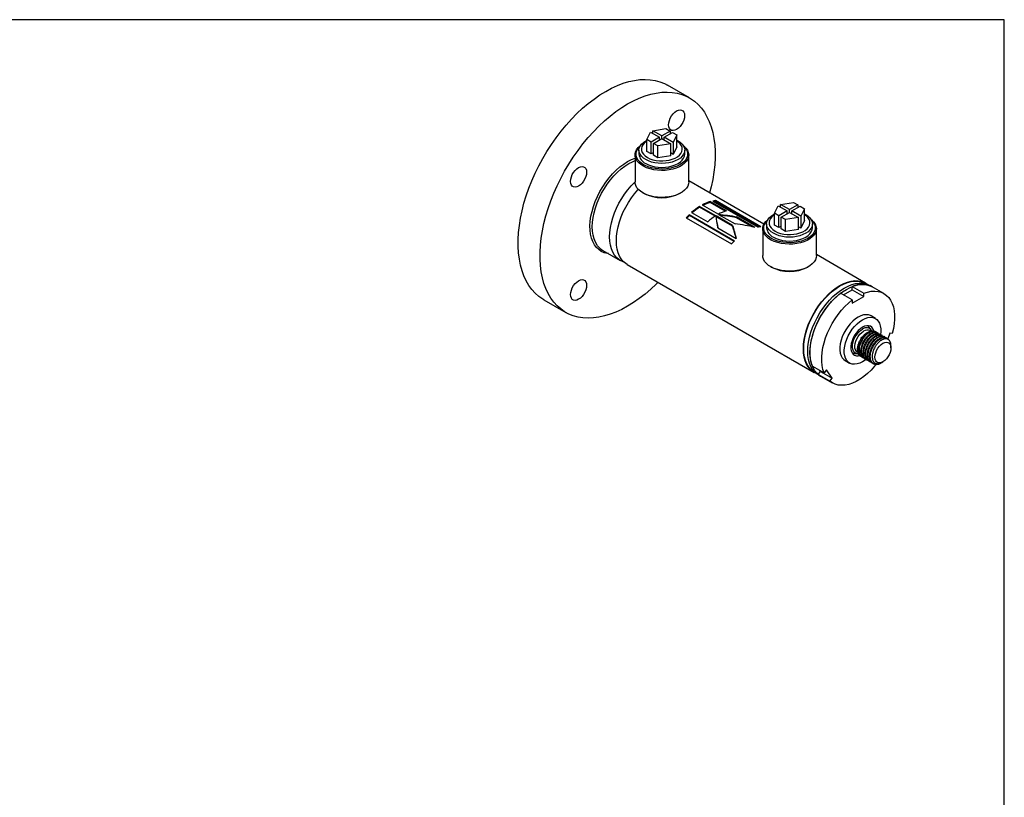
# Model space of a CAD drawing. Units: millimetres. Extents: x 6 to 416, y 5 to 292.
# Drawn here: x 280 to 416, y 184 to 292 of the extents above; entities that cross this region are included whole.
import ezdxf

# ---------------------------------------------------------------- set-up
doc = ezdxf.new("R2010")
doc.units = ezdxf.units.MM
doc.layers.add('SLD-0', color=179, linetype='Continuous')

msp = doc.modelspace()

# ---------------------------------------------------------------- linework, layer by layer
at = {"color": 7, "linetype": 'Continuous', "lineweight": 25}
for p, q in [((372.407055, 281.177644), (369.376598, 282.92709)), ((367.322628, 276.636562), (369.139063, 276.917535)), ((369.139063, 276.917535), (369.735614, 276.573154)), ((366.512666, 275.401349), (366.999379, 276.449955)), ((367.109217, 275.056967), (366.512666, 275.401349)), ((366.512666, 273.768267), (366.512666, 275.401349)), ((366.999379, 276.449955), (368.260791, 275.721757)), ((368.260791, 275.721757), (367.109217, 275.056967)), ((368.58404, 275.908364), (367.322628, 276.636562)), ((367.322628, 276.263347), (367.322628, 276.636562)), ((367.432466, 274.87036), (368.58404, 275.535149)), ((368.260791, 275.348542), (368.260791, 275.721757)), ((369.735614, 276.573154), (368.58404, 275.908364)), ((368.58404, 275.535149), (368.58404, 275.908364)), ((368.58404, 275.535149), (369.845453, 274.806951)), ((368.907289, 275.721757), (370.058863, 276.386546)), ((370.168701, 274.993559), (368.907289, 275.721757)), ((368.907289, 275.348542), (368.907289, 275.721757)), ((369.735614, 276.573154), (369.735614, 276.199939)), ((370.058863, 276.386546), (370.655414, 276.042165)), ((370.655414, 276.042165), (370.168701, 274.993559)), ((370.655414, 274.409083), (370.655414, 276.042165)), ((367.109217, 273.423886), (367.109217, 275.056967)), ((368.029017, 274.525978), (367.432466, 274.87036)), ((367.432466, 273.237278), (367.432466, 274.87036)), ((369.845453, 274.806951), (368.029017, 274.525978)), ((368.029017, 272.892897), (368.029017, 274.525978)), ((369.845453, 273.17387), (369.845453, 274.806951)), ((370.168701, 274.993559), (370.168701, 273.360477)), ((370.655414, 274.409083), (370.168701, 273.360477)), ((364.869754, 273.272134), (364.869754, 269.539376)), ((365.412612, 273.926826), (365.412612, 273.388783)), ((367.109217, 273.423886), (366.512666, 273.768267)), ((367.432466, 273.610493), (367.109217, 273.423886)), ((368.029017, 272.892897), (367.432466, 273.237278)), ((369.845453, 273.17387), (368.029017, 272.892897)), ((370.168701, 273.360477), (369.845453, 273.547085)), ((371.755469, 273.388783), (371.755469, 273.926826)), ((372.298326, 269.539376), (372.298326, 273.272134)), ((382.705448, 263.685815), (372.298326, 269.693719)), ((365.957217, 268.023436), (366.058248, 267.965093)), ((371.109832, 267.965093), (371.210864, 268.023436)), ((376.048822, 264.853184), (373.813034, 266.143877)), ((373.817445, 266.029886), (373.813034, 266.143877)), ((375.957142, 264.794666), (373.817445, 266.029886)), ((374.168343, 266.352481), (376.404132, 265.061787)), ((375.262845, 266.690683), (375.287932, 266.818159)), ((377.362161, 265.478774), (375.262845, 266.690683)), ((377.523721, 265.527466), (375.287932, 266.818159)), ((375.62949, 266.899256), (381.895845, 263.281766)), ((375.984654, 266.823669), (376.024471, 266.953859)), ((382.069247, 263.311108), (375.984654, 266.823669)), ((382.290826, 263.33637), (376.024471, 266.953859)), ((384.190336, 265.196248), (384.677048, 266.244853)), ((384.677048, 266.244853), (385.938461, 265.516655)), ((385.000297, 266.431461), (386.816733, 266.712434)), ((386.26171, 265.703263), (385.000297, 266.431461)), ((385.000297, 266.058246), (385.000297, 266.431461)), ((387.413284, 266.368052), (386.26171, 265.703263)), ((386.584958, 265.516655), (387.736532, 266.181445)), ((386.816733, 266.712434), (387.413284, 266.368052)), ((387.413284, 266.368052), (387.413284, 265.994837)), ((387.736532, 266.181445), (388.333083, 265.837063)), ((371.964844, 264.570819), (378.231199, 260.953329)), ((378.623747, 261.361073), (372.357392, 264.978563)), ((372.390916, 264.887878), (372.357392, 264.978563)), ((378.578228, 261.316019), (372.390916, 264.887878)), ((372.696304, 265.296617), (374.932093, 264.005923)), ((378.377404, 263.508922), (376.080595, 264.834842)), ((378.381815, 263.394931), (376.085007, 264.720851)), ((376.432597, 265.045287), (378.729646, 263.719228)), ((378.908047, 264.586352), (378.933134, 264.713829)), ((381.099607, 263.321192), (378.908047, 264.586352)), ((381.477331, 263.245096), (378.933134, 264.713829)), ((384.786887, 264.851866), (384.190336, 265.196248)), ((384.190336, 263.563166), (384.190336, 265.196248)), ((385.938461, 265.516655), (384.786887, 264.851866)), ((384.786887, 263.218784), (384.786887, 264.851866)), ((385.110136, 264.665258), (386.26171, 265.330048)), ((385.706687, 264.320877), (385.110136, 264.665258)), ((385.110136, 263.032177), (385.110136, 264.665258)), ((387.523122, 264.60185), (385.706687, 264.320877)), ((385.938461, 265.14344), (385.938461, 265.516655)), ((386.26171, 265.330048), (386.26171, 265.703263)), ((386.26171, 265.330048), (387.523122, 264.60185)), ((387.846371, 264.788458), (386.584958, 265.516655)), ((386.584958, 265.14344), (386.584958, 265.516655)), ((387.523122, 262.968768), (387.523122, 264.60185)), ((388.333083, 265.837063), (387.846371, 264.788458)), ((387.846371, 264.788458), (387.846371, 263.155376)), ((388.333083, 264.203982), (388.333083, 265.837063)), ((376.254592, 263.759833), (376.222232, 263.954412)), ((376.253485, 263.766855), (376.355278, 263.184336)), ((376.344393, 263.19062), (378.888709, 261.721817)), ((378.381815, 263.394931), (378.377404, 263.508922)), ((383.090281, 263.721724), (383.090281, 263.183682)), ((384.786887, 263.218784), (384.190336, 263.563166)), ((385.110136, 263.405392), (384.786887, 263.218784)), ((385.706687, 262.687795), (385.706687, 264.320877)), ((387.846371, 263.155376), (387.523122, 263.341983)), ((388.333083, 264.203982), (387.846371, 263.155376)), ((389.433138, 263.183682), (389.433138, 263.721724)), ((382.547424, 263.067033), (382.547424, 259.334275)), ((385.706687, 262.687795), (385.110136, 263.032177)), ((387.523122, 262.968768), (385.706687, 262.687795)), ((389.975995, 259.334275), (389.975995, 263.067033)), ((360.426809, 260.051725), (362.829073, 258.664928)), ((396.802901, 255.54753), (389.975995, 259.488618)), ((363.762212, 258.126238), (389.660624, 243.175403)), ((383.634886, 257.818335), (383.735918, 257.759992)), ((388.787501, 257.759992), (388.888533, 257.818335)), ((394.949022, 255.060447), (396.565266, 254.127409)), ((394.949022, 254.622332), (394.949022, 255.060447)), ((396.869428, 255.426648), (396.767358, 255.485572)), ((397.712038, 255.022696), (397.408992, 255.19764)), ((399.328282, 254.089658), (397.712038, 255.022696)), ((394.949022, 253.194371), (393.332777, 254.127409)), ((393.712237, 253.908351), (394.949022, 254.622332)), ((394.949022, 254.622332), (396.565266, 253.689294)), ((394.949022, 252.756256), (396.565266, 253.689294)), ((396.565266, 253.689294), (396.565266, 254.127409)), ((352.235134, 253.233986), (355.265591, 251.48454)), ((394.949022, 253.194371), (394.949022, 252.756256)), ((398.148804, 250.646737), (397.542713, 250.996626)), ((397.570806, 249.058823), (397.162143, 249.637333)), ((397.546313, 248.876554), (397.39336, 248.964852)), ((398.22809, 248.786486), (398.139747, 248.837486)), ((398.531164, 248.611525), (398.442792, 248.662541)), ((398.83421, 248.436581), (398.745838, 248.487597)), ((399.137256, 248.261636), (399.048884, 248.312652)), ((399.440302, 248.086691), (399.35193, 248.137707)), ((400.150374, 248.588328), (399.853787, 247.823908)), ((400.478942, 248.558949), (400.150374, 248.588328)), ((399.743347, 247.911747), (399.654975, 247.962763)), ((400.30283, 246.562353), (400.30283, 246.888827)), ((394.958377, 245.819885), (395.66372, 245.755294)), ((395.656359, 245.955951), (395.624654, 245.975641)), ((395.656359, 245.955951), (395.731024, 245.912848)), ((389.419101, 244.040314), (391.035345, 243.107277)), ((393.971574, 244.810563), (394.577666, 244.460674)), ((396.291386, 245.285845), (396.379804, 245.234802)), ((396.594432, 245.1109), (396.68285, 245.059857)), ((396.897477, 244.935955), (396.985895, 244.884913)), ((397.200523, 244.761011), (397.288941, 244.709968)), ((397.503569, 244.586066), (397.591987, 244.535024)), ((397.806615, 244.411122), (397.888698, 244.363736)), ((398.888846, 244.462885), (398.993986, 244.523601)), ((399.05499, 244.558829), (399.191843, 244.637858)), ((389.696504, 243.237166), (389.798574, 243.178243)), ((390.227223, 242.890502), (390.555792, 243.299238)), ((391.843467, 241.957464), (390.227223, 242.890502)), ((390.569761, 242.650569), (390.227223, 242.890502)), ((390.266715, 242.825514), (390.569761, 242.650569)), ((390.555792, 243.299238), (390.455406, 243.442068)), ((390.555792, 243.299238), (392.172036, 242.3662)), ((391.363914, 243.516013), (391.035345, 243.107277)), ((392.172036, 242.3662), (391.363914, 243.516013)), ((390.569761, 242.650569), (392.186005, 241.717531)), ((391.843467, 241.957464), (392.172036, 242.3662))]:
    msp.add_line(p, q, dxfattribs=at)
at = {"color": 7, "linetype": 'Continuous', "lineweight": 25, "flags": 128}
for points in [[(360.805866, 282.07838), (361.615515, 282.514522), (362.421547, 282.886198), (363.220364, 283.191748), (364.008397, 283.429808), (364.782127, 283.599314), (365.538098, 283.69951), (366.272934, 283.729947), (366.983352, 283.690491), (367.66618, 283.581316), (368.318369, 283.402912), (368.937004, 283.156074), (369.376598, 282.92709)], [(352.235134, 253.233986), (352.092407, 253.319171), (351.549003, 253.699268), (351.046943, 254.143595), (350.588468, 254.650168), (350.175627, 255.216724), (349.810263, 255.840733), (349.494008, 256.519408), (349.228275, 257.249718), (349.01425, 258.028401), (348.852889, 258.851979), (348.744913, 259.716775), (348.690804, 260.618924), (348.690804, 261.5544), (348.744913, 262.519022), (348.852889, 263.508484), (349.01425, 264.518365), (349.228275, 265.544156), (349.494008, 266.581275), (349.810263, 267.62509), (350.175627, 268.67094), (350.588468, 269.714152), (351.046943, 270.750068), (351.549003, 271.774062), (352.092407, 272.781559), (352.674727, 273.768061), (353.293362, 274.72916), (353.945551, 275.660566), (354.628379, 276.558117), (355.338797, 277.417805), (356.073633, 278.23579), (356.829604, 279.00842), (357.603334, 279.732243), (358.391367, 280.404027), (359.190184, 281.020771), (359.996217, 281.579721), (360.805866, 282.07838)], [(363.836323, 280.328935), (364.645972, 280.765076), (365.452005, 281.136752), (366.250822, 281.442302), (367.038855, 281.680362), (367.812585, 281.849868), (368.568556, 281.950064), (369.303391, 281.980501), (370.01381, 281.941045), (370.696638, 281.831871), (371.348826, 281.653466), (371.967462, 281.406628), (372.549782, 281.092459), (373.093186, 280.712362), (373.595246, 280.268035), (374.05372, 279.761462), (374.466562, 279.194906), (374.831926, 278.570897), (375.14818, 277.892222), (375.413914, 277.161912), (375.627939, 276.383229), (375.7893, 275.559651), (375.897276, 274.694855), (375.951384, 273.792706), (375.951384, 272.85723), (375.897276, 271.892608), (375.7893, 270.903146), (375.627939, 269.893265), (375.413914, 268.867474), (375.200032, 268.0186)], [(368.057755, 255.646474), (367.812585, 255.40321), (367.038855, 254.679387), (366.250822, 254.007603), (365.452005, 253.390859), (364.645972, 252.831909), (363.836323, 252.33325), (363.026674, 251.897108), (362.220641, 251.525432), (361.421824, 251.219882), (360.633791, 250.981822), (359.860061, 250.812316), (359.104091, 250.71212), (358.369255, 250.681683), (357.658837, 250.721139), (356.976008, 250.830313), (356.32382, 251.008718), (355.705184, 251.255556), (355.122864, 251.569725), (354.579461, 251.949822), (354.0774, 252.394149), (353.618926, 252.900722), (353.206085, 253.467278), (352.840721, 254.091287), (352.524466, 254.769962), (352.258733, 255.500272), (352.044707, 256.278955), (351.883347, 257.102533), (351.775371, 257.967329), (351.721262, 258.869478), (351.721262, 259.804954), (351.775371, 260.769576), (351.883347, 261.759038), (352.044707, 262.768919), (352.258733, 263.79471), (352.524466, 264.831829), (352.840721, 265.875644), (353.206085, 266.921494), (353.618926, 267.964706), (354.0774, 269.000622), (354.579461, 270.024616), (355.122864, 271.032113), (355.705184, 272.018615), (356.32382, 272.979714), (356.976008, 273.91112), (357.658837, 274.808671), (358.369255, 275.668359), (359.104091, 276.486344), (359.860061, 277.258974), (360.633791, 277.982797), (361.421824, 278.654581), (362.220641, 279.271325), (363.026674, 279.830275), (363.836323, 280.328935), (363.836323, 280.328935)], [(370.622037, 276.801158), (370.374779, 276.69059), (370.13992, 276.649908), (369.929236, 276.681152), (369.753291, 276.782756), (369.62091, 276.949624), (369.538729, 277.173389), (369.51087, 277.44283), (369.538729, 277.744438), (369.62091, 278.063087), (369.753291, 278.382799), (369.929236, 278.687544), (370.13992, 278.962038), (370.374779, 279.19252), (370.622037, 279.367429), (370.869296, 279.477998), (371.104155, 279.51868), (371.314839, 279.487436), (371.490783, 279.385832), (371.623165, 279.218964), (371.705346, 278.995199), (371.733205, 278.725757), (371.705346, 278.42415), (371.623165, 278.105501), (371.490783, 277.785788), (371.314839, 277.481044), (371.104155, 277.206549), (370.869296, 276.976068), (370.622037, 276.801158)], [(371.56556, 274.550857), (371.643799, 274.487705), (371.917778, 274.217567), (372.120705, 273.927278), (372.248254, 273.623027), (372.297706, 273.311296), (372.268008, 272.998731), (372.159793, 272.691994), (371.975367, 272.39762), (371.71866, 272.121886), (371.395145, 271.870667), (371.011716, 271.649318), (370.576545, 271.462557), (370.098907, 271.314363), (369.588982, 271.207896), (369.057639, 271.145425), (368.516202, 271.128281), (367.976211, 271.156829), (367.449175, 271.230461), (366.946326, 271.347608), (366.478382, 271.505773), (366.055317, 271.701585), (365.686147, 271.930871), (365.378741, 272.188743), (365.13965, 272.469706), (364.97397, 272.767771), (364.885233, 273.076586), (364.875329, 273.389568), (364.94447, 273.700048), (365.091182, 274.001407), (365.312339, 274.287224), (365.60252, 274.550857)], [(371.599955, 274.493103), (371.608055, 274.485696), (371.857477, 274.213257), (372.033775, 273.922401), (372.133012, 273.619625), (372.152971, 273.311692), (372.093206, 273.005481), (371.955052, 272.707833), (371.741595, 272.425396), (371.457604, 272.164479), (371.109421, 271.930911), (370.704827, 271.72991), (370.252857, 271.565965), (369.763608, 271.442739), (369.24801, 271.362985), (368.71758, 271.328483), (368.184167, 271.340005), (367.659686, 271.397293), (367.155854, 271.499068), (366.683926, 271.643056), (366.254442, 271.826041), (365.876998, 272.043935), (365.560025, 272.29187), (365.310603, 272.564309), (365.134305, 272.855165), (365.035068, 273.157941), (365.015109, 273.465874), (365.074874, 273.772085), (365.213028, 274.069733), (365.426485, 274.35217), (365.568126, 274.493103)], [(370.826579, 272.632236), (370.448159, 272.445656), (370.023839, 272.295547), (369.564065, 272.185606), (369.080161, 272.118539), (368.58404, 272.095999), (368.087919, 272.118539), (367.604015, 272.185606), (367.144242, 272.295547), (366.719921, 272.445656), (366.341501, 272.632236), (366.018301, 272.850693), (365.758277, 273.095648), (365.567832, 273.361069), (365.451657, 273.640421), (365.412612, 273.926826), (365.451657, 274.21323), (365.567832, 274.492582), (365.758277, 274.758004), (366.018301, 275.002959), (366.341501, 275.221416), (366.512666, 275.313202)], [(366.512666, 275.200255), (366.425953, 275.143846), (366.154539, 274.924396), (365.949396, 274.682151), (365.816119, 274.423717), (365.758344, 274.156144), (365.777646, 273.88673), (365.873499, 273.622825), (366.043289, 273.371628), (366.282384, 273.139989), (366.584263, 272.934228), (366.94069, 272.759958), (367.341943, 272.621931), (367.777077, 272.523913), (368.234223, 272.468578), (368.700912, 272.457435), (369.164412, 272.490788), (369.612082, 272.567727), (370.031709, 272.686154), (370.411847, 272.842838), (370.742128, 273.033505), (371.013541, 273.252954), (371.218684, 273.4952), (371.351961, 273.753634), (371.409737, 274.021207), (371.390434, 274.29062), (371.294581, 274.554525), (371.124791, 274.805723), (370.885696, 275.037361), (370.655414, 275.200255)], [(370.655414, 275.313202), (370.826579, 275.221416), (371.14978, 275.002959), (371.409804, 274.758004), (371.600248, 274.492582), (371.716423, 274.21323), (371.755469, 273.926826), (371.716423, 273.640421), (371.600248, 273.361069), (371.409804, 273.095648), (371.14978, 272.850693), (370.826579, 272.632236)], [(363.836323, 272.350164), (364.372266, 272.627656), (364.869754, 272.827264)], [(366.341501, 272.094193), (366.719921, 271.907613), (367.144242, 271.757505), (367.604015, 271.647563), (368.087919, 271.580497), (368.58404, 271.557956), (369.080161, 271.580497), (369.564065, 271.647563), (370.023839, 271.757505), (370.448159, 271.907613), (370.826579, 272.094193), (371.14978, 272.31265), (371.409804, 272.557605), (371.600248, 272.823027), (371.716423, 273.102379), (371.755469, 273.388783)], [(357.050609, 268.966539), (356.803351, 268.855971), (356.568491, 268.815289), (356.357807, 268.846533), (356.181863, 268.948137), (356.049481, 269.115005), (355.9673, 269.33877), (355.939441, 269.608211), (355.9673, 269.909819), (356.049481, 270.228468), (356.181863, 270.548181), (356.357807, 270.852925), (356.568491, 271.12742), (356.803351, 271.357901), (357.050609, 271.532811), (357.297867, 271.643379), (357.532727, 271.684061), (357.743411, 271.652817), (357.919355, 271.551213), (358.051736, 271.384345), (358.133917, 271.16058), (358.161777, 270.891138), (358.133917, 270.589531), (358.051736, 270.270882), (357.919355, 269.951169), (357.743411, 269.646425), (357.532727, 269.37193), (357.297867, 269.141449), (357.050609, 268.966539)], [(361.175966, 259.619246), (361.038855, 259.637402), (360.601466, 259.743975), (360.198368, 259.920373), (359.833833, 260.164727), (359.511725, 260.474446), (359.23546, 260.846246), (359.007964, 261.276187), (358.83165, 261.759712), (358.708387, 262.291694), (358.639482, 262.866495), (358.625664, 263.478021), (358.667081, 264.119791), (358.763292, 264.785001), (358.91328, 265.4666), (359.115452, 266.157363), (359.367667, 266.849967), (359.667251, 267.537071), (360.011029, 268.211392), (360.395355, 268.865781), (360.816156, 269.493301), (361.268972, 270.087301), (361.749002, 270.641485), (362.251159, 271.149977), (362.770119, 271.607388), (363.30038, 272.008869), (363.836323, 272.350164)], [(359.692129, 260.703402), (359.623859, 260.796463), (359.383846, 261.201859), (359.194387, 261.66243), (359.057556, 262.17313), (358.974853, 262.728362), (358.947185, 263.322045), (358.974853, 263.947673), (359.057556, 264.598392), (359.194387, 265.267073), (359.383846, 265.946389), (359.623859, 266.628898), (359.911795, 267.307121), (360.244499, 267.973629), (360.618328, 268.621119), (361.029184, 269.242496), (361.472566, 269.830953), (361.943617, 270.380043), (362.437176, 270.883749), (362.947835, 271.336553), (363.469999, 271.733494), (363.997948, 272.070223)], [(363.997948, 272.070223), (364.525896, 272.34305), (364.869754, 272.485964)], [(363.326242, 258.448589), (363.020591, 258.565634), (362.646763, 258.781511), (362.314058, 259.063886), (362.026123, 259.409666), (361.78611, 259.815062), (361.596651, 260.275633), (361.45982, 260.786332), (361.377117, 261.341565), (361.349449, 261.935248), (361.377117, 262.560876), (361.45982, 263.211595), (361.596651, 263.880276), (361.78611, 264.559592), (362.026123, 265.2421), (362.314058, 265.920324), (362.646763, 266.586832), (363.020591, 267.234321), (363.431447, 267.855699), (363.87483, 268.444156), (364.345881, 268.993245), (364.83944, 269.496951), (364.869829, 269.525775)], [(372.298326, 269.539376), (372.268008, 269.265973), (372.159793, 268.959236), (371.975367, 268.664862), (371.71866, 268.389128), (371.395145, 268.137909), (371.011716, 267.91656), (370.576545, 267.729799), (370.098907, 267.581605), (369.588982, 267.475138), (369.057639, 267.412667), (368.516202, 267.395523), (367.976211, 267.424071), (367.449175, 267.497703), (366.946326, 267.61485), (366.478382, 267.773015), (366.055317, 267.968827), (365.686147, 268.198113), (365.378741, 268.455985), (365.13965, 268.736948), (364.97397, 269.035013), (364.885233, 269.343828), (364.869754, 269.539376)], [(363.762212, 258.126238), (363.579902, 258.242821), (363.247197, 258.525196), (362.959261, 258.870976), (362.719249, 259.276372), (362.529789, 259.736943), (362.392959, 260.247643), (362.310256, 260.802875), (362.282588, 261.396558), (362.310256, 262.022186), (362.392959, 262.672905), (362.529789, 263.341586), (362.719249, 264.020902), (362.959261, 264.703411), (363.247197, 265.381634), (363.579902, 266.048142), (363.95373, 266.695632), (364.364586, 267.317009), (364.807969, 267.905466), (365.27902, 268.454556), (365.327994, 268.507648)], [(388.504248, 262.427134), (388.125829, 262.240554), (387.701508, 262.090446), (387.241735, 261.980505), (386.75783, 261.913438), (386.26171, 261.890898), (385.765589, 261.913438), (385.281684, 261.980505), (384.821911, 262.090446), (384.397591, 262.240554), (384.019171, 262.427134), (383.69597, 262.645591), (383.435946, 262.890546), (383.245502, 263.155968), (383.129327, 263.43532), (383.090281, 263.721724), (383.129327, 264.008129), (383.245502, 264.287481), (383.435946, 264.552902), (383.69597, 264.797857), (384.019171, 265.016314), (384.190336, 265.108101)], [(384.190336, 264.995153), (384.103622, 264.938744), (383.832208, 264.719295), (383.627065, 264.47705), (383.493788, 264.218615), (383.436013, 263.951042), (383.455315, 263.681629), (383.551169, 263.417724), (383.720959, 263.166526), (383.960054, 262.934888), (384.261932, 262.729127), (384.618359, 262.554856), (385.019612, 262.41683), (385.454747, 262.318812), (385.911893, 262.263477), (386.378581, 262.252334), (386.842082, 262.285687), (387.289751, 262.362626), (387.709378, 262.481053), (388.089517, 262.637736), (388.419797, 262.828403), (388.691211, 263.047853), (388.896354, 263.290098), (389.029631, 263.548532), (389.087406, 263.816105), (389.068104, 264.085519), (388.97225, 264.349424), (388.80246, 264.600621), (388.563365, 264.83226), (388.333083, 264.995153)], [(388.333083, 265.108101), (388.504248, 265.016314), (388.827449, 264.797857), (389.087473, 264.552902), (389.277917, 264.287481), (389.394093, 264.008129), (389.433138, 263.721724), (389.394093, 263.43532), (389.277917, 263.155968), (389.087473, 262.890546), (388.827449, 262.645591), (388.504248, 262.427134)], [(389.24323, 264.345756), (389.321468, 264.282603), (389.595448, 264.012465), (389.798375, 263.722177), (389.925923, 263.417925), (389.975376, 263.106195), (389.945678, 262.79363), (389.837463, 262.486892), (389.653036, 262.192519), (389.39633, 261.916785), (389.072814, 261.665566), (388.689385, 261.444217), (388.254214, 261.257455), (387.776576, 261.109262), (387.266652, 261.002795), (386.735309, 260.940323), (386.193872, 260.923179), (385.653881, 260.951727), (385.126844, 261.02536), (384.623995, 261.142507), (384.156052, 261.300672), (383.732987, 261.496484), (383.363817, 261.725769), (383.05641, 261.983641), (382.817319, 262.264604), (382.65164, 262.562669), (382.562902, 262.871484), (382.552999, 263.184467), (382.62214, 263.494946), (382.768852, 263.796306), (382.990008, 264.082122), (383.28019, 264.345756)], [(389.277624, 264.288002), (389.285725, 264.280594), (389.535146, 264.008156), (389.711445, 263.7173), (389.810682, 263.414524), (389.830641, 263.106591), (389.770876, 262.80038), (389.632722, 262.502732), (389.419265, 262.220294), (389.135273, 261.959378), (388.787091, 261.72581), (388.382496, 261.524809), (387.930526, 261.360864), (387.441278, 261.237638), (386.92568, 261.157883), (386.39525, 261.123382), (385.861837, 261.134904), (385.337356, 261.192192), (384.833524, 261.293967), (384.361595, 261.437955), (383.932112, 261.62094), (383.554668, 261.838833), (383.237695, 262.086769), (382.988273, 262.359208), (382.811975, 262.650064), (382.712737, 262.95284), (382.692779, 263.260773), (382.752544, 263.566983), (382.890698, 263.864632), (383.104155, 264.147069), (383.245795, 264.288002)], [(384.019171, 261.889092), (384.397591, 261.702512), (384.821911, 261.552403), (385.281684, 261.442462), (385.765589, 261.375395), (386.26171, 261.352855), (386.75783, 261.375395), (387.241735, 261.442462), (387.701508, 261.552403), (388.125829, 261.702512), (388.504248, 261.889092), (388.827449, 262.107549), (389.087473, 262.352504), (389.277917, 262.617925), (389.394093, 262.897277), (389.433138, 263.183682)], [(389.975995, 259.334275), (389.945678, 259.060872), (389.837463, 258.754134), (389.653036, 258.459761), (389.39633, 258.184027), (389.072814, 257.932808), (388.689385, 257.711459), (388.254214, 257.524697), (387.776576, 257.376504), (387.266652, 257.270037), (386.735309, 257.207565), (386.193872, 257.190421), (385.653881, 257.218969), (385.126844, 257.292602), (384.623995, 257.409749), (384.156052, 257.567914), (383.732987, 257.763726), (383.363817, 257.993011), (383.05641, 258.250883), (382.817319, 258.531846), (382.65164, 258.829911), (382.562902, 259.138726), (382.547424, 259.334275)], [(357.050609, 253.294755), (356.803351, 253.184186), (356.568491, 253.143504), (356.357807, 253.174748), (356.181863, 253.276352), (356.049481, 253.44322), (355.9673, 253.666985), (355.939441, 253.936427), (355.9673, 254.238034), (356.049481, 254.556683), (356.181863, 254.876396), (356.357807, 255.18114), (356.568491, 255.455635), (356.803351, 255.686116), (357.050609, 255.861026), (357.297867, 255.971594), (357.532727, 256.012276), (357.743411, 255.981032), (357.919355, 255.879428), (358.051736, 255.71256), (358.133917, 255.488795), (358.161777, 255.219354), (358.133917, 254.917746), (358.051736, 254.599097), (357.919355, 254.279385), (357.743411, 253.97464), (357.532727, 253.700146), (357.297867, 253.469665), (357.050609, 253.294755)], [(389.976547, 243.022765), (389.852142, 243.07611), (389.478314, 243.291986), (389.145609, 243.574362), (388.857673, 243.920141), (388.617661, 244.325537), (388.428201, 244.786108), (388.291371, 245.296808), (388.208668, 245.85204), (388.180999, 246.445723), (388.208668, 247.071351), (388.291371, 247.72207), (388.428201, 248.390751), (388.617661, 249.070067), (388.857673, 249.752576), (389.145609, 250.430799), (389.478314, 251.097307), (389.852142, 251.744797), (390.262998, 252.366174), (390.706381, 252.954631), (391.177432, 253.503721), (391.670991, 254.007427), (392.18165, 254.460231), (392.703814, 254.857172), (393.231762, 255.193901)], [(389.827111, 243.151243), (389.508342, 243.340542), (389.178299, 243.620658), (388.892666, 243.963672), (388.654574, 244.365825), (388.46663, 244.822711), (388.330894, 245.329325), (388.248853, 245.880116), (388.221406, 246.469049), (388.248853, 247.089672), (388.330894, 247.735185), (388.46663, 248.398517), (388.654574, 249.072398), (388.892666, 249.749447), (389.178299, 250.422245), (389.508342, 251.08342), (389.879179, 251.72573), (390.286748, 252.342136), (390.726584, 252.925886), (391.193867, 253.470583), (391.683477, 253.970259), (392.19005, 254.419441), (392.708037, 254.813206), (393.231762, 255.147241)], [(389.696504, 243.237166), (389.516017, 243.352584), (389.186639, 243.632135), (388.901583, 243.974457), (388.66397, 244.3758), (388.476405, 244.831765), (388.340943, 245.337357), (388.259067, 245.887037), (388.231676, 246.474783), (388.259067, 247.094155), (388.340943, 247.738367), (388.476405, 248.400361), (388.66397, 249.072884), (388.901583, 249.748567), (389.186639, 250.420009), (389.516017, 251.079851), (389.886107, 251.720866), (390.292854, 252.33603), (390.731803, 252.918602), (391.198144, 253.462201), (391.686767, 253.96087), (392.192319, 254.409146), (392.709262, 254.802118), (393.231931, 255.135479), (393.7546, 255.405578), (394.271542, 255.609456), (394.777094, 255.744878), (395.265718, 255.810361), (395.732058, 255.805188), (396.171007, 255.729415), (396.577754, 255.583872), (396.767358, 255.485572)], [(393.231762, 255.193901), (393.759711, 255.466728), (394.281875, 255.672665), (394.792534, 255.809455), (395.286092, 255.8756), (395.757144, 255.870374), (396.200526, 255.793836), (396.611382, 255.646823), (396.98521, 255.430946), (397.093069, 255.350279)], [(393.231762, 255.147241), (393.755487, 255.417886), (394.273474, 255.622175), (394.780048, 255.757871), (395.269658, 255.823487), (395.736941, 255.818303), (396.176776, 255.742377), (396.584345, 255.59654), (396.90708, 255.415437)], [(393.837854, 254.844011), (394.365802, 255.116839), (394.887966, 255.322776), (395.398625, 255.459566), (395.892184, 255.525711), (396.363235, 255.520485), (396.806618, 255.443946), (397.217474, 255.296934), (397.408992, 255.19764)], [(394.1409, 254.669067), (394.668848, 254.941894), (395.191012, 255.147831), (395.701671, 255.284621), (396.19523, 255.350766), (396.666281, 255.34554), (397.109663, 255.269002), (397.520519, 255.121989), (397.712038, 255.022696)], [(390.266715, 242.825514), (390.084406, 242.942097), (389.751701, 243.224472), (389.463765, 243.570252), (389.223752, 243.975648), (389.034293, 244.436219), (388.897462, 244.946919), (388.81476, 245.502151), (388.787091, 246.095834), (388.81476, 246.721462), (388.897462, 247.372181), (389.034293, 248.040862), (389.223752, 248.720178), (389.463765, 249.402687), (389.751701, 250.08091), (390.084406, 250.747418), (390.458234, 251.394907), (390.86909, 252.016285), (391.312472, 252.604742), (391.783523, 253.153831), (392.277082, 253.657538), (392.787741, 254.110342), (393.309905, 254.507283), (393.837854, 254.844011)], [(390.569761, 242.650569), (390.387451, 242.767153), (390.054747, 243.049528), (389.766811, 243.395308), (389.526798, 243.800704), (389.337339, 244.261275), (389.200508, 244.771974), (389.117805, 245.327207), (389.090137, 245.920889), (389.117805, 246.546517), (389.200508, 247.197236), (389.337339, 247.865917), (389.526798, 248.545233), (389.766811, 249.227742), (390.054747, 249.905966), (390.387451, 250.572473), (390.76128, 251.219963), (391.172136, 251.84134), (391.615518, 252.429797), (392.086569, 252.978887), (392.580128, 253.482593), (393.090787, 253.935397), (393.612951, 254.332338), (394.1409, 254.669067)], [(389.419101, 244.040314), (389.258097, 244.526263), (389.150157, 245.059055), (389.096455, 245.6329), (389.097573, 246.241562), (389.1535, 246.878426), (389.263628, 247.536571), (389.426761, 248.208845), (389.641124, 248.887941), (389.904389, 249.56648), (390.213695, 250.237086), (390.56568, 250.892474), (390.956519, 251.525519), (391.381964, 252.129342), (391.837392, 252.697382), (392.317854, 253.223465), (392.818128, 253.701874), (393.332777, 254.127409)], [(396.565266, 254.127409), (397.079915, 254.296075), (397.580189, 254.39527), (398.060651, 254.423917), (398.516079, 254.381704), (398.941524, 254.269089), (399.332363, 254.087296), (399.684348, 253.838302), (399.993654, 253.524812), (400.256919, 253.150233), (400.471282, 252.718636), (400.634415, 252.234711), (400.744543, 251.703717), (400.80047, 251.131425), (400.801588, 250.524054), (400.747886, 249.888206), (400.639946, 249.230789), (400.478942, 248.558949)], [(391.035345, 243.107277), (390.874341, 243.593225), (390.766401, 244.126017), (390.712699, 244.699863), (390.713817, 245.308524), (390.769744, 245.945389), (390.879873, 246.603534), (391.043005, 247.275807), (391.257368, 247.954903), (391.520633, 248.633442), (391.829939, 249.304048), (392.181924, 249.959436), (392.572763, 250.592481), (392.998208, 251.196305), (393.453636, 251.764344), (393.934098, 252.290427), (394.434372, 252.768836), (394.949022, 253.194371)], [(397.542713, 250.996626), (397.474839, 251.032938), (397.179742, 251.134335), (396.852865, 251.163562), (396.501513, 251.119968), (396.133532, 251.004525), (395.757144, 250.819812), (395.380755, 250.569956), (395.012774, 250.260537), (394.661422, 249.898469), (394.334546, 249.491838), (394.039448, 249.049729), (393.782721, 248.582016), (393.570099, 248.099149), (393.406332, 247.611914), (393.295079, 247.131194), (393.238824, 246.667729), (393.238824, 246.23187), (393.295079, 245.833356), (393.406332, 245.481086), (393.570099, 245.182932), (393.782721, 244.945553), (393.971574, 244.810563)], [(396.856654, 244.978538), (396.739624, 244.887344), (396.363235, 244.637488), (395.986847, 244.452776), (395.618866, 244.337332), (395.267513, 244.293738), (394.940637, 244.322965), (394.64554, 244.424362), (394.388812, 244.595664), (394.176191, 244.833043), (394.012424, 245.131197), (393.90117, 245.483466), (393.844915, 245.881981), (393.844915, 246.31784), (393.90117, 246.781305), (394.012424, 247.262025), (394.176191, 247.74926), (394.388812, 248.232127), (394.64554, 248.699839), (394.940637, 249.141949), (395.267513, 249.54858), (395.618866, 249.910648), (395.986847, 250.220066), (396.363235, 250.469923), (396.363235, 250.469923)], [(396.363235, 250.469923), (396.739624, 250.654635), (397.107604, 250.770078), (397.458957, 250.813673), (397.785833, 250.784445), (398.080931, 250.683048), (398.337658, 250.511747), (398.55028, 250.274368), (398.714046, 249.976214), (398.8253, 249.623945), (398.881555, 249.22543), (398.881555, 248.789571), (398.843947, 248.439719)], [(397.924624, 248.937196), (397.91778, 248.961884), (397.810037, 249.220843), (397.653026, 249.42303), (397.452092, 249.56156), (397.214078, 249.631714), (396.94709, 249.631104), (396.660219, 249.559751), (396.363235, 249.420084)], [(396.363235, 249.420084), (396.066251, 249.216861), (395.77938, 248.957), (395.512392, 248.649352), (395.274379, 248.304393), (395.073444, 247.93387), (394.916433, 247.550401), (394.80869, 247.167045), (394.753886, 246.796856), (394.753886, 246.45244), (394.80869, 246.145527), (394.916433, 245.886568), (395.073444, 245.684381), (395.274379, 245.545851), (395.512392, 245.475697), (395.77938, 245.476307), (395.936591, 245.50723)], [(395.783948, 245.753036), (395.685926, 245.753572), (395.45415, 245.806058), (395.259593, 245.930093), (395.110219, 246.120598), (395.012143, 246.369775), (394.969382, 246.667423), (394.983684, 247.001355), (395.054466, 247.3579), (395.178829, 247.722462), (395.351682, 248.080114), (395.565948, 248.416216), (395.812854, 248.717006), (396.082294, 248.97017), (396.363235, 249.165345)], [(395.781782, 245.760141), (395.68868, 245.760892), (395.457847, 245.813164), (395.264081, 245.936694), (395.115314, 246.126425), (395.017637, 246.374589), (394.975049, 246.671027), (394.989294, 247.003601), (395.059788, 247.358696), (395.183645, 247.721775), (395.355795, 248.077974), (395.569189, 248.412709), (395.815092, 248.712276), (396.083436, 248.964411), (396.363235, 249.158791)], [(395.624654, 245.975641), (395.508171, 246.077465), (395.383755, 246.276634), (395.312696, 246.531155), (395.298315, 246.829126), (395.341287, 247.156615), (395.439601, 247.498309), (395.588661, 247.83823), (395.781496, 248.160484), (396.009091, 248.450003), (396.260802, 248.69325), (396.52486, 248.87885)], [(399.191662, 247.204025), (399.43892, 247.314593), (399.67378, 247.355275), (399.884464, 247.324031), (400.060408, 247.222428), (400.19279, 247.05556), (400.274971, 246.831794), (400.30283, 246.562353), (400.274971, 246.260745), (400.19279, 245.942096), (400.060408, 245.622384), (399.884464, 245.317639), (399.67378, 245.043145), (399.43892, 244.812664), (399.191662, 244.637754), (398.944404, 244.527185), (398.709545, 244.486503), (398.49886, 244.517747), (398.322916, 244.619351), (398.190535, 244.786219), (398.108354, 245.009984), (398.080494, 245.279426), (398.108354, 245.581033), (398.190535, 245.899682), (398.322916, 246.219395), (398.49886, 246.524139), (398.709545, 246.798634), (398.944404, 247.029115), (399.191662, 247.204025)], [(398.249936, 244.270075), (398.041534, 244.020556), (397.560162, 243.496307), (397.059195, 243.019954), (396.544078, 242.596674), (396.020409, 242.231068), (395.493878, 241.927109), (394.970209, 241.688099), (394.455092, 241.516637), (393.954125, 241.414586), (393.472753, 241.383054), (393.016206, 241.422385), (392.589447, 241.532151), (392.197112, 241.711159), (391.843467, 241.957464)]]:
    msp.add_lwpolyline(points, dxfattribs=at)
at = {"color": 7, "linetype": 'Continuous', "lineweight": 25}
for centre, radius, start, end in [((367.022424, 273.563308), 1.619245, 186.18745624, 245.13268472), ((368.58404, 272.805739), 5.459989, 242.44498284, 297.55501716), ((378.267353, 259.113291), 8.322867, 122.35683635, 132.01820098), ((378.161219, 259.170893), 8.118754, 122.34592665, 131.52633814), ((376.786371, 261.636892), 5.393593, 106.13004159, 119.03842195), ((376.710561, 261.67243), 5.222906, 106.09231751, 117.81585182), ((376.329597, 263.290817), 3.675729, 94.76165604, 100.98007242), ((376.269922, 263.358647), 3.476744, 94.70642697, 97.83002223), ((379.718957, 257.498517), 10.494938, 134.54261585, 137.63296322), ((379.590264, 257.572258), 10.263962, 134.54104359, 137.34730656), ((380.503142, 257.822597), 8.322867, 122.35683635, 132.01820098), ((379.02216, 260.346199), 5.393593, 106.13004159, 119.03842195), ((382.595952, 259.673327), 3.675729, 94.76165604, 100.98007242), ((384.700093, 263.358207), 1.619245, 186.18745624, 245.13268472), ((361.680703, 262.205293), 2.492008, 217.06229994, 239.79031647), ((385.985312, 253.881027), 10.494938, 134.54261585, 137.63296322), ((386.26171, 262.600638), 5.459989, 242.44498284, 297.55501716), ((396.291392, 252.177017), 3.180585, 63.47028149, 114.96416269), ((396.90537, 248.517191), 0.844993, 26.40888588, 129.91010454), ((396.903283, 248.513092), 0.841772, 26.69026411, 129.90836623), ((397.032034, 248.18542), 0.85911, 65.12868698, 126.18177145), ((398.322231, 245.214385), 0.941172, 233.5486805, 307.01553306)]:
    msp.add_arc(centre, radius, start, end, dxfattribs=at)
for points in [[(376.344393, 263.19062), (376.248338, 263.781945), (376.163534, 264.332356), (376.080595, 264.834842)], [(376.432597, 265.045287), (377.270417, 264.985858), (378.107011, 264.876682), (378.933134, 264.713829)], [(378.377404, 263.508922), (378.542847, 262.95881), (378.71015, 262.360768), (378.888709, 261.721817)], [(381.477331, 263.245096), (380.568828, 263.455507), (379.649846, 263.612241), (378.729646, 263.719228)]]:
    msp.add_open_spline(points, degree=3, dxfattribs=at)
for points, knots in [([(378.908047, 264.586352), (378.497257, 264.662894), (377.759677, 264.800324), (377.014371, 264.86944), (376.68416, 264.900063)], [0, 0, 0, 0, 0.5569445434, 1, 1, 1, 1]), ([(378.886323, 261.723195), (378.804808, 262.000895), (378.631986, 262.589654), (378.468297, 263.116554), (378.381815, 263.394931)], [0, 0, 0, 0, 0.4716702759, 1, 1, 1, 1]), ([(396.075863, 245.410264), (396.049781, 245.428578), (395.997443, 245.46533), (395.927448, 245.535107), (395.864152, 245.615797), (395.809615, 245.707138), (395.764149, 245.807575), (395.727852, 245.916402), (395.700542, 246.034631), (395.682883, 246.160574), (395.675008, 246.293182), (395.676908, 246.431877), (395.689003, 246.577363), (395.71118, 246.725963), (395.742792, 246.875663), (395.783242, 247.025459), (395.833191, 247.177471), (395.891642, 247.328167), (395.957868, 247.476246), (396.031063, 247.620531), (396.112193, 247.762728), (396.228133, 247.944225), (396.355758, 248.114321), (396.491676, 248.268791), (396.631434, 248.410898), (396.776416, 248.534619), (396.922952, 248.637261), (397.070156, 248.725625), (397.216643, 248.790936), (397.358532, 248.833096), (397.4274, 248.843749), (397.461886, 248.849083)], [0, 0, 0, 0, 0.0310180134, 0.0622451635, 0.0941309865, 0.1262441841, 0.157371267, 0.1887097653, 0.2203753903, 0.2524887499, 0.2839565267, 0.3156439587, 0.3480417454, 0.3806898738, 0.4118009093, 0.4431334234, 0.4748091682, 0.5069553077, 0.5377968145, 0.568854036, 0.6002470007, 0.6321071631, 0.6934702212, 0.7246330536, 0.7562662659, 0.8166779781, 0.8472591072, 0.8783418841, 0.9387303301, 0.969318918, 1, 1, 1, 1]), ([(396.302737, 245.305677), (396.249822, 245.330806), (396.083972, 245.409564), (395.914028, 245.711398), (395.817696, 246.167433), (395.860518, 246.713255), (396.02947, 247.287037), (396.312716, 247.84096), (396.677452, 248.321874), (397.092138, 248.687203), (397.513366, 248.89759), (397.879164, 248.954245), (398.056313, 248.862167), (398.13213, 248.822759)], [0, 0, 0, 0, 0.0461546872, 0.1446595469, 0.2422442835, 0.3392876136, 0.4379599644, 0.534446711, 0.6327490689, 0.7306870765, 0.8274220717, 0.9261387073, 1, 1, 1, 1]), ([(396.530645, 245.173051), (396.478979, 245.191204), (396.364193, 245.231534), (396.196937, 245.366778), (396.042562, 245.586139), (395.951525, 245.873339), (395.921277, 246.168686), (395.934112, 246.488983), (396.004871, 246.869254), (396.137939, 247.255725), (396.299475, 247.590666), (396.491436, 247.908286), (396.739074, 248.227542), (397.012518, 248.494493), (397.191361, 248.615171), (397.266077, 248.665588)], [0, 0, 0, 0, 0.0539212258, 0.1197972335, 0.2116010058, 0.3034052302, 0.3692808182, 0.4351568228, 0.5269605982, 0.6187648196, 0.6846404105, 0.7505164125, 0.8423201905, 0.9341252904, 1, 1, 1, 1]), ([(396.605783, 245.130733), (396.552868, 245.155861), (396.387018, 245.234619), (396.217074, 245.536453), (396.120741, 245.992488), (396.163564, 246.538311), (396.332516, 247.112092), (396.615762, 247.666016), (396.980498, 248.14693), (397.395183, 248.512259), (397.816412, 248.722646), (398.18221, 248.7793), (398.359358, 248.687222), (398.435176, 248.647814)], [0, 0, 0, 0, 0.0461546872, 0.1446595469, 0.2422442835, 0.3392876136, 0.4379599644, 0.534446711, 0.6327490689, 0.7306870765, 0.8274220717, 0.9261387073, 1, 1, 1, 1]), ([(396.833691, 244.998106), (396.782025, 245.016259), (396.667239, 245.05659), (396.499983, 245.191833), (396.345608, 245.411194), (396.254571, 245.698394), (396.224323, 245.993742), (396.237158, 246.314039), (396.307916, 246.69431), (396.440985, 247.08078), (396.602521, 247.415721), (396.794482, 247.733341), (397.04212, 248.052597), (397.315564, 248.319548), (397.494406, 248.440227), (397.569122, 248.490643)], [0, 0, 0, 0, 0.0539212185, 0.1197972297, 0.2116009998, 0.3034052248, 0.3692808133, 0.4351568241, 0.5269605945, 0.6187648051, 0.684640408, 0.7505164221, 0.8423201893, 0.9341252842, 1, 1, 1, 1]), ([(396.908829, 244.955788), (396.855913, 244.980917), (396.690064, 245.059675), (396.520119, 245.361509), (396.423787, 245.817544), (396.46661, 246.363366), (396.635562, 246.937148), (396.918807, 247.491071), (397.283544, 247.971985), (397.698229, 248.337314), (398.119458, 248.547701), (398.485256, 248.604355), (398.662404, 248.512278), (398.738221, 248.47287)], [0, 0, 0, 0, 0.0461546872, 0.1446595469, 0.2422442835, 0.3392876136, 0.4379599644, 0.534446711, 0.6327490689, 0.7306870765, 0.8274220717, 0.9261387073, 1, 1, 1, 1]), ([(397.136737, 244.823161), (397.085071, 244.841314), (396.970284, 244.881645), (396.803029, 245.016889), (396.648653, 245.236249), (396.557617, 245.52345), (396.527368, 245.818797), (396.540204, 246.139094), (396.610962, 246.519365), (396.744031, 246.905836), (396.905566, 247.240777), (397.097528, 247.558396), (397.345165, 247.877652), (397.61861, 248.144604), (397.797452, 248.265282), (397.872168, 248.315699)], [0, 0, 0, 0, 0.0539212209, 0.119797229, 0.2116010017, 0.3034052234, 0.3692808148, 0.4351568287, 0.5269605957, 0.6187648117, 0.6846404088, 0.7505164114, 0.8423201897, 0.9341252899, 1, 1, 1, 1]), ([(397.211875, 244.780844), (397.158959, 244.805972), (396.993109, 244.88473), (396.823165, 245.186564), (396.726833, 245.642599), (396.769655, 246.188421), (396.938608, 246.762203), (397.221853, 247.316126), (397.586589, 247.79704), (398.001275, 248.162369), (398.422503, 248.372757), (398.788301, 248.429411), (398.96545, 248.337333), (399.041267, 248.297925)], [0, 0, 0, 0, 0.0461546872, 0.1446595469, 0.2422442835, 0.3392876136, 0.4379599644, 0.534446711, 0.6327490689, 0.7306870765, 0.8274220717, 0.9261387073, 1, 1, 1, 1]), ([(397.439783, 244.648217), (397.388117, 244.66637), (397.27333, 244.706701), (397.106074, 244.841944), (396.951699, 245.061305), (396.860662, 245.348505), (396.830414, 245.643853), (396.843249, 245.96415), (396.914008, 246.344421), (397.047077, 246.730891), (397.208612, 247.065832), (397.400574, 247.383452), (397.648211, 247.702708), (397.921655, 247.969659), (398.100498, 248.090338), (398.175214, 248.140754)], [0, 0, 0, 0, 0.0539212329, 0.1197972373, 0.2116010117, 0.3034052293, 0.3692808229, 0.4351568389, 0.5269606017, 0.6187648136, 0.6846404129, 0.7505164175, 0.8423201917, 0.9341252908, 1, 1, 1, 1]), ([(397.51492, 244.605899), (397.462005, 244.631027), (397.296155, 244.709786), (397.126211, 245.01162), (397.029879, 245.467654), (397.072701, 246.013477), (397.241653, 246.587259), (397.524899, 247.141182), (397.889635, 247.622096), (398.304321, 247.987425), (398.725549, 248.197812), (399.091347, 248.254466), (399.268496, 248.162389), (399.344313, 248.12298)], [0, 0, 0, 0, 0.0461546872, 0.1446595469, 0.2422442835, 0.3392876136, 0.4379599644, 0.534446711, 0.6327490689, 0.7306870765, 0.8274220717, 0.9261387073, 1, 1, 1, 1]), ([(397.266077, 248.665588), (397.301401, 248.686413), (397.375133, 248.729882), (397.46224, 248.77064), (397.563338, 248.811677), (397.649868, 248.839082), (397.74787, 248.859672), (397.827172, 248.870014), (397.910281, 248.872848), (397.990644, 248.866859), (398.062715, 248.853442), (398.125585, 248.834673), (398.21575, 248.797834), (398.306611, 248.737743), (398.384049, 248.662842), (398.414176, 248.619529), (398.424159, 248.605177)], [0, 0, 0, 0, 0.07560284009, 0.1578050136, 0.18777797352, 0.29603333239, 0.3490236803, 0.41045701677, 0.48033219344, 0.5483235615, 0.6108941271, 0.6680434191, 0.71977101159, 0.86831138097, 0.95636504651, 1, 1, 1, 1]), ([(397.569122, 248.490643), (397.643866, 248.532451), (397.822772, 248.632525), (398.095593, 248.703879), (398.34547, 248.698126), (398.476452, 248.637031), (398.531158, 248.611513)], [0, 0, 0, 0, 0.2089105252, 0.5000515988, 0.791191319, 1, 1, 1, 1]), ([(397.872168, 248.315699), (397.946911, 248.357507), (398.125818, 248.45758), (398.398639, 248.528934), (398.648516, 248.523182), (398.779498, 248.462086), (398.834204, 248.436569)], [0, 0, 0, 0, 0.2089105252, 0.5000515989, 0.7911913378, 1, 1, 1, 1]), ([(398.175214, 248.140754), (398.249957, 248.182562), (398.428863, 248.282635), (398.701685, 248.35399), (398.951562, 248.348237), (399.082544, 248.287141), (399.13725, 248.261624)], [0, 0, 0, 0, 0.2089105437, 0.5000515988, 0.7911913097, 1, 1, 1, 1]), ([(398.47826, 247.965809), (398.553003, 248.007618), (398.731909, 248.107691), (399.004731, 248.179045), (399.254607, 248.173292), (399.385589, 248.112197), (399.440295, 248.08668)], [0, 0, 0, 0, 0.2089105077, 0.5000515988, 0.7911913457, 1, 1, 1, 1]), ([(397.742828, 244.473272), (397.691162, 244.491425), (397.576376, 244.531756), (397.40912, 244.667), (397.254745, 244.88636), (397.163708, 245.17356), (397.13346, 245.468908), (397.146295, 245.789205), (397.217054, 246.169476), (397.350123, 246.555947), (397.511658, 246.890888), (397.703619, 247.208507), (397.951257, 247.527763), (398.224701, 247.794715), (398.403544, 247.915393), (398.47826, 247.965809)], [0, 0, 0, 0, 0.053921233, 0.1197972316, 0.2116010118, 0.3034052381, 0.3692808229, 0.4351568245, 0.5269606017, 0.6187648279, 0.6846404128, 0.7505164202, 0.8423201917, 0.9341252851, 1, 1, 1, 1]), ([(397.817966, 244.430954), (397.765051, 244.456083), (397.599201, 244.534841), (397.429257, 244.836675), (397.332924, 245.29271), (397.375747, 245.838532), (397.544699, 246.412314), (397.827945, 246.966237), (398.192681, 247.447151), (398.607366, 247.81248), (399.028595, 248.022867), (399.394393, 248.079522), (399.571541, 247.987444), (399.647359, 247.948036)], [0, 0, 0, 0, 0.0461546872, 0.1446595469, 0.2422442835, 0.3392876136, 0.4379599644, 0.534446711, 0.6327490689, 0.7306870765, 0.8274220717, 0.9261387073, 1, 1, 1, 1]), ([(397.763043, 244.457342), (397.687189, 244.547356), (397.535711, 244.727111), (397.452892, 245.068754), (397.43774, 245.370048), (397.451617, 245.584345), (397.489443, 245.835686), (397.575312, 246.180061), (397.76225, 246.637458), (398.054035, 247.111314), (398.401945, 247.520384), (398.655531, 247.701189), (398.781305, 247.790865)], [0, 0, 0, 0, 0.1258023137, 0.251223298, 0.3126196322, 0.3747399386, 0.4171017926, 0.5010971216, 0.6259771156, 0.7495709892, 0.8757922302, 1, 1, 1, 1]), ([(400.302267, 246.888837), (400.302449, 246.894695), (400.304018, 246.94522), (400.297605, 247.035156), (400.28233, 247.157899), (400.255877, 247.273403), (400.220034, 247.379054), (400.175334, 247.473714), (400.122385, 247.557658), (400.06029, 247.631836), (399.990179, 247.694397), (399.912893, 247.745006), (399.82913, 247.783438), (399.738007, 247.809559), (399.641887, 247.822529), (399.541682, 247.822623), (399.438406, 247.810312), (399.330659, 247.7853), (399.220738, 247.747891), (399.109649, 247.698662), (398.998348, 247.638345), (398.885653, 247.566152), (398.774336, 247.483167), (398.665321, 247.390429), (398.559479, 247.288999), (398.455663, 247.177634), (398.356429, 247.058851), (398.262484, 246.933835), (398.17456, 246.804012), (398.091564, 246.667601), (397.990182, 246.481262), (397.903234, 246.287942), (397.832859, 246.092625), (397.767336, 245.874808), (397.720043, 245.634941), (397.698918, 245.342293), (397.7151, 245.110144), (397.770329, 244.889067), (397.835398, 244.744775), (397.909244, 244.636537), (397.993492, 244.542057), (398.117438, 244.450069), (398.290298, 244.386251), (398.48495, 244.369236), (398.692399, 244.401176), (398.884679, 244.464822), (399.004828, 244.53453), (399.052967, 244.562459)], [0, 0, 0, 0, 0.0024511335, 0.0211411126, 0.0399653225, 0.0592136407, 0.0786086951, 0.0969891633, 0.1154972503, 0.13440784, 0.1534575116, 0.1718379793, 0.1904850888, 0.2092699828, 0.2283369934, 0.2465546374, 0.2649009966, 0.2834467743, 0.3022657951, 0.3203932319, 0.3386474657, 0.3570994801, 0.3758259189, 0.3938241656, 0.4119510574, 0.4302773354, 0.4488769018, 0.4666833516, 0.4846468667, 0.5027382775, 0.5211268316, 0.5568116498, 0.5748833904, 0.5932620585, 0.6371957334, 0.6641338766, 0.7080758116, 0.735039297, 0.7696610081, 0.7872050738, 0.8049422256, 0.8394288832, 0.8745436881, 0.9087261777, 0.943535829, 0.9773767762, 1, 1, 1, 1]), ([(398.781305, 247.790865), (398.856033, 247.832642), (399.034904, 247.932639), (399.308079, 248.004732), (399.556698, 247.996284), (399.745968, 247.917015), (399.867657, 247.835425), (399.914079, 247.75567), (399.927362, 247.73285)], [0, 0, 0, 0, 0.1616013343, 0.3868115901, 0.6120208207, 0.7736232661, 0.9352267479, 1, 1, 1, 1]), ([(396.339931, 245.320341), (396.324919, 245.321994), (396.278526, 245.3271), (396.188482, 245.354163), (396.118827, 245.388862), (396.075863, 245.410264)], [0, 0, 0, 0, 0.1549097853, 0.4787308492, 1, 1, 1, 1]), ([(398.993467, 244.524502), (398.973711, 244.512882), (398.916017, 244.478951), (398.819, 244.432559), (398.703011, 244.385187), (398.585825, 244.348077), (398.468757, 244.321527), (398.352086, 244.306314), (398.237529, 244.303147), (398.113364, 244.313511), (397.983028, 244.343561), (397.862389, 244.393327), (397.792661, 244.438257), (397.763043, 244.457342)], [0, 0, 0, 0, 0.0436694616, 0.1275243282, 0.2129868936, 0.2989937248, 0.3874580716, 0.476526559, 0.5674988516, 0.6591285836, 0.7825642697, 0.9076419308, 1, 1, 1, 1])]:
    msp.add_open_spline(points, degree=3, knots=knots, dxfattribs=at)
at = {"layer": 'SLD-0'}
for p, q in [((416, 292), (6, 292)), ((416, 5), (416, 292))]:
    msp.add_line(p, q, dxfattribs=at)

doc.saveas('drawing.dxf')
